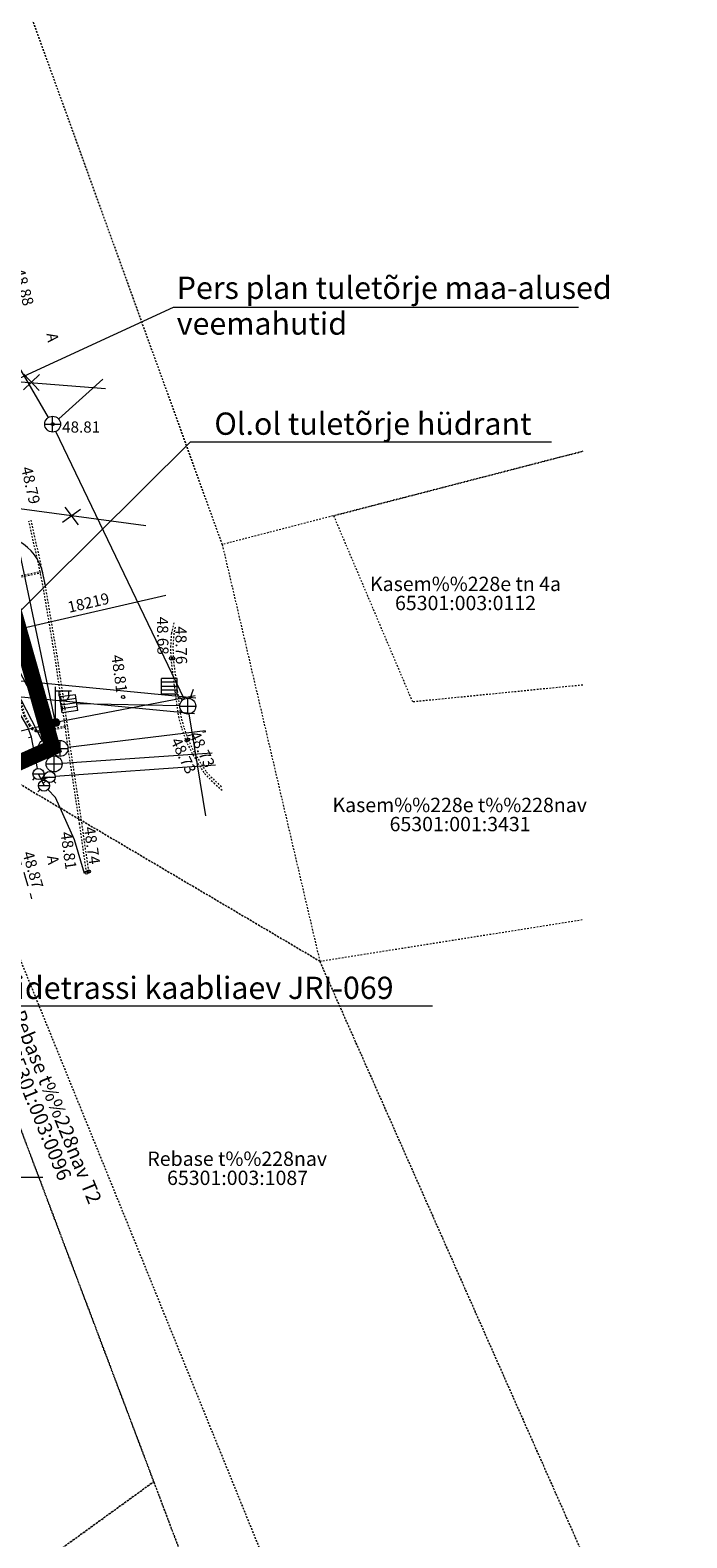
# Model space of a CAD drawing. Units: metres. Extents: x 551596 to 552085, y 6580116 to 6580516.
# Drawn here: x 551856 to 551898, y 6580263 to 6580357 of the extents above; entities that cross this region are included whole.
import ezdxf
from ezdxf.enums import TextEntityAlignment as Align

# ---------------------------------------------------------------- set-up
doc = ezdxf.new("R2010")
doc.units = ezdxf.units.M
for name, pattern in [('AAREKIVI', [0.20001, 0.1, -1e-05, 0.1]), ('ACAD_ISO02W100', [15, 12, -3]), ('ASFBET', [2, 1, -1]), ('CENTER', [50.8, 31.75, -6.35, 6.35, -6.35]), ('KATASTRIPIIR', [1e-05, 0, -1e-05, 0])]:
    doc.linetypes.add(name, pattern=pattern)
doc.layers.add('00_planeeritava ala piiri', color=7, linetype='Continuous')
for name, color, linetype, lineweight in [('00_teed', 7, 'Continuous', 5), ('0_KTRASS', 13, 'Continuous', 20), ('0_SITRASS', 6, 'Continuous', 20), ('0_TRASSIDE KAITSEVÖÖND', 1, 'Continuous', 9), ('0_TULETÕRJE VEEVÕTUKOHT_R', 1, 'Continuous', 20), ('A-----TEP', 7, 'Continuous', 9), ('KKAEV', 8, 'Continuous', 0), ('KORGUS', 8, 'Continuous', 0), ('KPKAABEL', 8, 'Continuous', 0), ('KTRASS', 8, 'Continuous', 0), ('MPKAABEL', 8, 'Continuous', 0), ('PIIR', 32, 'Continuous', 0), ('POST', 8, 'Continuous', 0), ('SITRASS', 8, 'Continuous', 0), ('SKKAEV', 8, 'Continuous', 0), ('SKTRASS', 8, 'Continuous', 0), ('TEE', 8, 'Continuous', 0), ('VKAEV', 8, 'Continuous', 0), ('VTRASS', 8, 'Continuous', 0)]:
    doc.layers.add(name, color=color, linetype=linetype, lineweight=lineweight)
doc.styles.add('romanc', font='romanc.shx')
doc.styles.add('romans', font='romans.shx')
doc.styles.get("Standard").update_dxf_attribs({"font": 'TCM_____.TTF'})
doc.styles.add('Style-INTL_ISO', font='INTL_ISO.shx')
doc.styles.add('Style-INTL_ISO_ITALIC', font='INTL_ISO_ITALIC.shx')
doc.linetypes.add('-K-', pattern='A,5,-0.75,["K",romanc,S=0.7,R=0,X=-0.35,Y=-0.35],-0.75,5,-1.5', length=13)
doc.linetypes.add('-S-', pattern='A,5,-0.75,["S",romanc,S=0.7,R=0,X=-0.35,Y=-0.35],-0.75,5,-1.5', length=13)
doc.linetypes.add('-SK-', pattern='A,5,-0.75,["SK",romanc,S=0.7,R=0,X=-0.7,Y=-0.35],-0.75,5,-1.5', length=13)
doc.linetypes.add('-V-', pattern='A,5,-0.75,["V",romanc,S=0.7,R=0,X=-0.35,Y=-0.35],-0.75,5,-1.5', length=13)
doc.linetypes.add('KPKAABEL', pattern='A,4,-1.5,[138,vt_geod.shx,S=0.5,R=0,X=0,Y=0],0.5,[138,vt_geod.shx,S=0.5,R=0,X=0,Y=0],2,[138,vt_geod.shx,S=0.5,R=180,X=0,Y=0],0.5,[138,vt_geod.shx,S=0.5,R=180,X=0,Y=0],-1.5', length=10)
doc.linetypes.add('madalpinge', pattern='A,4,-2,[138,vt_geod.shx,S=0.5,R=0,X=0,Y=0],3,[138,vt_geod.shx,S=0.5,R=180,X=0,Y=0],-2', length=11)
doc.linetypes.add('MP_KBL', pattern='A,4,-2,[138,vt_geod.shx,S=0.5,R=0,X=0,Y=0],3,[138,vt_geod.shx,S=0.5,R=180,X=0,Y=0],-2', length=11)
doc.linetypes.add('SI_VKBL', pattern='A,8,-2,4,[132,mkm.shx,S=0.5,R=0,X=0,Y=0],1,[132,mkm.shx,S=0.5,R=0,X=0,Y=0],4,-2', length=21)

# ---------------------------------------------------------------- blocks, each defined once
blk = doc.blocks.new('MEPOST')
at = {"layer": 'POST', "linetype": 'Continuous', "lineweight": 0}
for radius in [0.5, 0.45, 0.4, 0.35, 0.3, 0.25, 0.2, 0.15, 0.1, 0.05]:
    blk.add_circle((0, 0), radius, dxfattribs=at)
blk = doc.blocks.new('VAPOST')
at = {"layer": 'POST', "linetype": 'Continuous', "lineweight": 0}
for p, q in [((0, 0.5), (0, 4.5)), ((0, 4), (2, 4)), ((0.45, 3.36), (0.45, 4)), ((1.68, 3.36), (1.68, 4))]:
    blk.add_line(p, q, dxfattribs=at)
blk.add_arc((1.07, 3.36), 0.613, 180, 0, dxfattribs=at)
blk.add_point((0, 0), dxfattribs=at)
blk = doc.blocks.new('KAKAEV_2')
at = {"layer": 'SKKAEV', "linetype": 'Continuous', "lineweight": 0}
for p, q in [((-1, 0), (1, 0)), ((0, -1), (0, 1))]:
    blk.add_line(p, q, dxfattribs=at)
blk.add_circle((0, 0), 1, dxfattribs=at)
blk = doc.blocks.new('KAKAEV_4')
at = {"layer": 'SKKAEV', "linetype": 'Continuous', "lineweight": 0}
for p, q in [((-1, 0), (1, 0)), ((0, -1), (0, 1))]:
    blk.add_line(p, q, dxfattribs=at)
blk.add_circle((0, 0), 1, dxfattribs=at)
blk = doc.blocks.new('VESIIB')
at = {"layer": 'VKAEV', "linetype": 'Continuous', "lineweight": 0}
for p, q in [((-0.7, 0), (0.7, 0)), ((-0.49, -0.49), (-0.77, -0.77)), ((0.49, -0.49), (0.77, -0.77))]:
    blk.add_line(p, q, dxfattribs=at)
blk.add_circle((0, 0), 0.7, dxfattribs=at)
blk = doc.blocks.new('KAKAEV_5')
at = {"layer": 'KKAEV', "linetype": 'Continuous', "lineweight": 0}
for p, q in [((-1, 0), (1, 0)), ((0, -1), (0, 1))]:
    blk.add_line(p, q, dxfattribs=at)
blk.add_circle((0, 0), 1, dxfattribs=at)
blk = doc.blocks.new('RESTNE_1')
at = {"layer": 'SKKAEV', "linetype": 'Continuous', "lineweight": 0}
for p, q in [((1, 1), (-1, 1)), ((-1, -1), (-1, 1)), ((1, 0.5), (-1, 0.5)), ((-1, 0), (1, 0)), ((1, -1), (1, 1)), ((1, -0.5), (-1, -0.5)), ((1, -1), (-1, -1))]:
    blk.add_line(p, q, dxfattribs=at)
blk = doc.blocks.new('RING02')
at = {"layer": 'KORGUS', "lineweight": 0}
blk.add_circle((0, 0), 0.2, dxfattribs=at)
blk = doc.blocks.new('EITOOT_3')
at = {"layer": 'VTRASS', "linetype": 'Continuous'}
for p, q in [((-0.99, 0.99), (0.99, -0.99)), ((-0.99, -0.99), (0.99, 0.99))]:
    blk.add_line(p, q, dxfattribs=at)
blk = doc.blocks.new('EITOOT')
at = {"layer": 'SITRASS', "linetype": 'Continuous'}
for p, q in [((-0.99, 0.99), (0.99, -0.99)), ((-0.99, -0.99), (0.99, 0.99))]:
    blk.add_line(p, q, dxfattribs=at)

msp = doc.modelspace()

# ---------------------------------------------------------------- linework, layer by layer
at = {"layer": '00_planeeritava ala piiri', "color": 230, "linetype": 'CENTER', "ltscale": 0.1, "const_width": 1}
msp.add_lwpolyline([(551652.682, 6580292.372), (551635.953, 6580345.093), (551650, 6580350.417), (551663.742, 6580355.625), (551674.602, 6580359.762), (551709.222, 6580373.079), (551728.07, 6580380.329), (551753.281, 6580390.026), (551766.81, 6580395.23), (551781.671, 6580401.874), (551801.865, 6580410.902), (551806.912, 6580413.158), (551810.989, 6580414.98), (551816.852, 6580417.601), (551854.902, 6580322.362), (551857.754, 6580312.303), (551827.122, 6580298.553), (551808.363, 6580289.946), (551768.391, 6580268.38), (551745.156, 6580217.524), (551711.055, 6580255.395), (551667.414, 6580216.696), (551664.238, 6580244.836), (551660.467, 6580268.744)], close=True, dxfattribs=at)
at = {"layer": '00_teed', "ltscale": 0.5}
msp.add_line((551857.325, 6580322.465), (551857.146, 6580323.272), dxfattribs=at)
msp.add_arc((551854.217, 6580322.622), 3, 12.51402, 109.57508, dxfattribs=at)
at = {"layer": '0_KTRASS', "lineweight": 0}
msp.add_line((551826.755, 6580285.318), (551857.155, 6580285.318), dxfattribs=at)
at = {"layer": '0_SITRASS', "ltscale": 0.5}
msp.add_line((551847.496, 6580296.066), (551881.625, 6580296.066), dxfattribs=at)
at = {"layer": '0_TRASSIDE KAITSEVÖÖND'}
msp.add_lwpolyline([(551866.676, 6580314.418), (551848.592, 6580316.157), (551808.163, 6580297.271)], dxfattribs=at)
at = {"layer": '0_TULETÕRJE VEEVÕTUKOHT_R', "color": 244, "linetype": 'ACAD_ISO02W100', "ltscale": 0.5, "true_color": 0x991b1e}
msp.add_arc((551850.708, 6580316.322), 200, 7.20835, 327.27539, dxfattribs=at)
at = {"layer": 'A-----TEP', "ltscale": 10}
for p, q in [((551865.33, 6580339.956), (551835.208, 6580326.092)), ((551890.812, 6580339.956), (551865.33, 6580339.956))]:
    msp.add_line(p, q, dxfattribs=at)
at = {"layer": 'KPKAABEL', "linetype": 'KPKAABEL'}
msp.add_lwpolyline([(551626.422, 6580341.575), (551643.66, 6580345.38), (551648.44, 6580348.21), (551667.08, 6580354.65), (551668.85, 6580355.4), (551673.91, 6580357.24), (551683.24, 6580360.3), (551720.954, 6580373.629), (551758.668, 6580386.958), (551795.17, 6580399.86), (551806.99, 6580404.15), (551809.69, 6580399.48), (551818.55, 6580377.69), (551828.94, 6580354.185), (551830.13, 6580351.5), (551835, 6580339.07), (551840.59, 6580322.91), (551842.7, 6580316.41), (551848.47, 6580318.11), (551864.887, 6580321.874)], dxfattribs=at)
at = {"layer": 'KTRASS', "linetype": '-K-'}
for points in [[(551857.099, 6580312.738), (551851.87, 6580322.84)], [(551867.784, 6580311.943), (551858.356, 6580311.309)]]:
    msp.add_lwpolyline(points, dxfattribs=at)
at = {"layer": 'KTRASS', "linetype": '-K-', "ltscale": 0.5}
for points in [[(551856.908, 6580312.146), (551853.483, 6580310.862)], [(551857.627, 6580311.719), (551857.556, 6580311.856)]]:
    msp.add_lwpolyline(points, dxfattribs=at)
at = {"layer": 'MPKAABEL', "linetype": 'madalpinge'}
for points in [[(551866.728, 6580315.564), (551857.952, 6580313.875), (551855.19, 6580327.056), (551851.904, 6580335.098), (551851.55, 6580338.15), (551848.934, 6580346.059), (551847.49, 6580347.015), (551846.967, 6580348.565), (551846.967, 6580348.565), (551846.967, 6580348.565), (551840.619, 6580364.754), (551840.467, 6580367.997), (551840.502, 6580369.333), (551839.401, 6580374.309), (551839.401, 6580374.309), (551828.112, 6580398.453)], [(551866.772, 6580315.413), (551848.416, 6580317.179), (551802.362, 6580295.665), (551801.954, 6580294.36), (551802.52, 6580292.051)]]:
    msp.add_lwpolyline(points, dxfattribs=at)
at = {"layer": 'MPKAABEL', "linetype": 'MP_KBL'}
for points in [[(551863.613, 6580326.238), (551845.24, 6580328.698), (551832.806, 6580360.583), (551820.326, 6580392.263)], [(551854.924, 6580302.08), (551851.722, 6580311.273), (551851.803, 6580312.404), (551857.952, 6580313.875)]]:
    msp.add_lwpolyline(points, dxfattribs=at)
at = {"layer": 'PIIR', "linetype": 'KATASTRIPIIR', "ltscale": 0.5}
for points in [[(551891.074, 6580330.921), (551868.42, 6580325.06), (551832.44, 6580424.57), (551874.51, 6580439.06), (551891.074, 6580442.587)], [(551891.074, 6580316.231), (551880.39, 6580315.17), (551875.43, 6580326.87), (551891.074, 6580330.92)], [(551874.891, 6580239.98), (551866.23, 6580260.58), (551864.12, 6580266.17), (551846.81, 6580312.04), (551849.85, 6580313.46), (551879.706, 6580239.98)], [(551879.706, 6580239.98), (551849.85, 6580313.46), (551874.55, 6580298.88), (551891.074, 6580261.618)], [(551891.074, 6580261.618), (551874.55, 6580298.88), (551891.074, 6580301.494)], [(551825.197, 6580239.98), (551830.8, 6580242.71), (551847.24, 6580253.96), (551864.12, 6580266.17), (551866.23, 6580260.58), (551837.542, 6580239.98)]]:
    msp.add_lwpolyline(points, dxfattribs=at)
for points in [[(551813.25, 6580413.14), (551834.38, 6580419.2), (551868.42, 6580325.06), (551874.55, 6580298.88), (551849.85, 6580313.46), (551848.48, 6580324.96)], [(551846.81, 6580312.04), (551864.12, 6580266.17), (551847.24, 6580253.96), (551825.72, 6580302.24)]]:
    msp.add_lwpolyline(points, close=True, dxfattribs=at)
at = {"layer": 'SITRASS', "linetype": '-S-'}
msp.add_lwpolyline([(551842.332, 6580339.215), (551843.557, 6580336.246), (551861.094, 6580334.871)], dxfattribs=at)
at = {"layer": 'SKTRASS', "linetype": '-SK-'}
for points in [[(551857.497, 6580333.044), (551847.477, 6580350.265)], [(551866.039, 6580315.357), (551857.963, 6580332.163)], [(551857.996, 6580312.691), (551853.017, 6580322.174)], [(551867.375, 6580313.347), (551858.724, 6580312.308)]]:
    msp.add_lwpolyline(points, dxfattribs=at)
at = {"layer": 'SKTRASS', "linetype": '-SK-', "ltscale": 0.5}
for points in [[(551858.145, 6580332.95), (551860.923, 6580335.459)], [(551866.414, 6580315.38), (551866.61, 6580315.969)], [(551865.756, 6580314.916), (551859.288, 6580315.049)], [(551865.916, 6580315.273), (551865.564, 6580315.653)], [(551867.396, 6580308.021), (551866.338, 6580314.413)]]:
    msp.add_lwpolyline(points, dxfattribs=at)
at = {"layer": 'TEE', "linetype": 'ASFBET', "ltscale": 0.5}
for points in [[(551845.659, 6580336.834), (551847.851, 6580330.07), (551849.223, 6580325.503), (551848.636, 6580324.59), (551847.899, 6580323.948), (551843.074, 6580321.821), (551843.56, 6580320.604), (551844.06, 6580319.273), (551848.261, 6580320.981), (551849.346, 6580321.149), (551850.156, 6580321.006), (551850.742, 6580320.714), (551853.5, 6580312.096), (551856.07, 6580304.1), (551856.444, 6580302.803)], [(551866.194, 6580313.04), (551866.22, 6580313.043), (551867.385, 6580313.314)]]:
    msp.add_lwpolyline(points, dxfattribs=at)
at = {"layer": 'TEE', "linetype": 'AAREKIVI', "ltscale": 0.5}
for points in [[(551859.895, 6580304.448), (551859.462, 6580307.498), (551859.227, 6580309.058), (551858.744, 6580312.235), (551858.611, 6580313.231), (551858.564, 6580313.579), (551858.553, 6580313.645), (551858.385, 6580314.8), (551857.916, 6580317.979), (551857.115, 6580322.733), (551856.998, 6580323.286), (551856.988, 6580323.35), (551856.268, 6580326.536)], [(551860.037, 6580304.515), (551859.61, 6580307.52), (551859.375, 6580309.08), (551858.893, 6580312.256), (551858.76, 6580313.251), (551858.712, 6580313.601), (551858.701, 6580313.668), (551858.533, 6580314.822), (551858.064, 6580318.002), (551857.262, 6580322.761), (551857.146, 6580323.313), (551857.135, 6580323.378), (551856.41, 6580326.586)], [(551858.569, 6580313.567), (551856.961, 6580313.249), (551856.706, 6580313.297), (551856.48, 6580313.443), (551856.294, 6580313.692), (551855.993, 6580314.238), (551854.665, 6580318.476), (551853.337, 6580322.653), (551855.41, 6580323.038), (551856.982, 6580323.364)], [(551858.553, 6580313.645), (551856.961, 6580313.33), (551856.736, 6580313.373), (551856.535, 6580313.502), (551856.361, 6580313.735), (551856.067, 6580314.27), (551854.741, 6580318.5), (551853.441, 6580322.591), (551855.425, 6580322.959), (551856.998, 6580323.286)], [(551865.389, 6580320.151), (551865.229, 6580319.505), (551865.174, 6580318.689), (551865.187, 6580317.893), (551865.446, 6580315.843), (551865.664, 6580314.247), (551865.877, 6580313.482), (551866.139, 6580312.746), (551866.485, 6580312.023), (551866.882, 6580311.329), (551867.316, 6580310.666), (551867.888, 6580310.08), (551868.488, 6580309.554)], [(551865.473, 6580319.865), (551865.378, 6580319.482), (551865.324, 6580318.685), (551865.337, 6580317.904), (551865.595, 6580315.863), (551865.811, 6580314.277), (551866.02, 6580313.527), (551866.278, 6580312.804), (551866.618, 6580312.093), (551867.01, 6580311.407), (551867.434, 6580310.76), (551867.991, 6580310.189), (551868.401, 6580309.829)]]:
    msp.add_lwpolyline(points, dxfattribs=at)
at = {"layer": 'VKAEV', "color": 244, "linetype": 'Continuous', "lineweight": 0, "true_color": 0x991b1e}
for q in [(551850.911, 6580316.109), (551889.102, 6580331.517)]:
    msp.add_line((551866.429, 6580331.517), q, dxfattribs=at)
at = {"layer": 'VTRASS', "linetype": '-V-'}
for points in [[(551856.811, 6580310.989), (551856.441, 6580312.966), (551856.216, 6580313.591), (551853.912, 6580317.453), (551851.713, 6580322.652), (551844.114, 6580319.916), (551811.34, 6580306.495), (551803.749, 6580302.743), (551785.052, 6580293.849), (551767.722, 6580285.65), (551753.708, 6580284.793), (551753.058, 6580284.767), (551749.614, 6580292.944), (551744.762, 6580307.913), (551744.629, 6580308.29), (551733.07, 6580304.121)], [(551868.004, 6580311.191), (551857.932, 6580310.476)]]:
    msp.add_lwpolyline(points, dxfattribs=at)
at = {"layer": 'VTRASS', "linetype": '-V-', "ltscale": 0.5}
for points in [[(551856.441, 6580312.966), (551856.258, 6580312.922)], [(551857.226, 6580309.912), (551856.875, 6580310.645)], [(551857.583, 6580310.451), (551857.051, 6580310.279)], [(551859.77, 6580304.388), (551859.142, 6580306.504), (551857.936, 6580309.174), (551857.469, 6580309.66)]]:
    msp.add_lwpolyline(points, dxfattribs=at)

# ---------------------------------------------------------------- block references
at = {"layer": 'KKAEV', "linetype": 'Continuous', "lineweight": 0, "xscale": 0.5, "yscale": 0.5, "zscale": 0.5}
for p in [(551857.376, 6580312.322), (551857.857, 6580311.275)]:
    msp.add_blockref('KAKAEV_5', p, dxfattribs=at)
at = {"layer": 'KORGUS', "lineweight": 0, "xscale": 0.5, "yscale": 0.5, "zscale": 0.5}
for p in [(551857.766, 6580332.623), (551865.2, 6580317.905), (551865.337, 6580317.904), (551862.192, 6580315.477), (551866.185, 6580312.748), (551866.278, 6580312.804), (551859.895, 6580304.448), (551860.037, 6580304.515)]:
    msp.add_blockref('RING02', p, dxfattribs=at)
at = {"layer": 'MPKAABEL', "linetype": 'Continuous', "xscale": 0.4999999999999996, "yscale": 0.4999999999999996, "zscale": 0.4999999999999996, "rotation": 261.427336213858}
msp.add_blockref('EITOOT_3', (551858.948, 6580326.856), dxfattribs=at)
at = {"layer": 'POST', "linetype": 'Continuous', "lineweight": 0, "xscale": 0.5, "yscale": 0.5, "zscale": 0.5}
for name in ['VAPOST', 'MEPOST']:
    msp.add_blockref(name, (551857.952, 6580313.875), dxfattribs=at)
at = {"layer": 'SITRASS', "linetype": 'Continuous', "xscale": 0.4999999999999997, "yscale": 0.4999999999999997, "zscale": 0.4999999999999997, "rotation": 358.179114360929}
msp.add_blockref('EITOOT', (551856.435, 6580335.261), dxfattribs=at)
at = {"layer": 'SKKAEV', "linetype": 'Continuous', "lineweight": 0, "xscale": 0.5, "yscale": 0.5, "zscale": 0.5}
for name, p in [('KAKAEV_2', (551857.766, 6580332.623)), ('RESTNE_1', (551865.1, 6580316.153)), ('KAKAEV_4', (551866.256, 6580314.906)), ('KAKAEV_4', (551858.228, 6580312.248))]:
    msp.add_blockref(name, p, dxfattribs=at)
at = {"layer": 'SKKAEV', "linetype": 'Continuous', "lineweight": 0, "xscale": 0.4999999999999999, "yscale": 0.4999999999999999, "zscale": 0.4999999999999999, "rotation": 8.319672357433872}
msp.add_blockref('RESTNE_1', (551858.781, 6580315.059), dxfattribs=at)
at = {"layer": 'VKAEV', "linetype": 'Continuous', "lineweight": 0, "xscale": 0.5, "yscale": 0.5, "zscale": 0.5}
for p in [(551856.875, 6580310.645), (551857.226, 6580309.912), (551857.583, 6580310.451)]:
    msp.add_blockref('VESIIB', p, dxfattribs=at)

# ---------------------------------------------------------------- texts
at = {"layer": '0_SITRASS', "linetype": 'SI_VKBL', "ltscale": 0.5, "insert": (551864.585, 6580297.206), "char_height": 1.4, "width": 40.42356, "attachment_point": 5}
msp.add_mtext('{\\fSwis721 Ex BT|b0|i0|c0|p34;Ol.ol sidetrassi kaabliaev JRI-069}', dxfattribs=at)
at = {"layer": 'A-----TEP', "ltscale": 10, "insert": (551865.564, 6580341.897), "char_height": 1.4, "width": 29.70422, "attachment_point": 1, "line_spacing_factor": 0.962765}
msp.add_mtext('{\\fSwis721 Ex BT|b0|i0|c0|p34;Pers plan tuletõrje maa-alused veemahutid}', dxfattribs=at)
at = {"layer": 'KORGUS', "linetype": 'Continuous', "style": 'Style-INTL_ISO_ITALIC'}
msp.add_text(' 48.88', height=0.7, rotation=285.033, dxfattribs=at).set_placement((551855.925, 6580341.345), align=Align.MIDDLE_CENTER)
msp.add_text('48.81', height=0.7, dxfattribs=at).set_placement((551859.556, 6580332.445), align=Align.MIDDLE_CENTER)
for s, rotation, p in [(' 48.79', 282.7364, (551856.023, 6580328.811)), (' 48.68', 270.95362, (551864.331, 6580319.434)), (' 48.76', 270.95362, (551865.492, 6580318.83)), (' 48.81', 277.69168, (551861.599, 6580317.006)), (' 48.73', 295.55711, (551866.797, 6580312.139)), (' 48.73', 295.55711, (551865.626, 6580311.743)), (' 48.81', 278.08647, (551858.406, 6580305.889)), (' 48.74', 278.08647, (551859.881, 6580306.206)), (' 48.87', 286.07257, (551856.162, 6580304.628))]:
    msp.add_text(s, height=0.7, rotation=rotation, dxfattribs=at).set_placement(p, align=Align.CENTER)
at = {"layer": 'KPKAABEL', "linetype": 'Continuous', "lineweight": 0, "style": 'Style-INTL_ISO'}
msp.add_text('18219', height=0.7, rotation=12.91328, dxfattribs=at).set_placement((551860.014, 6580321.405), align=Align.MIDDLE_CENTER)
at = {"layer": 'PIIR', "color": 8, "linetype": 'KATASTRIPIIR', "style": 'Style-INTL_ISO'}
for s, p in [('Kasem%%228e tn 4a', (551883.708, 6580322.589)), ('65301:003:0112', (551883.708, 6580321.389)), ('Kasem%%228e t%%228nav', (551883.344, 6580308.697)), ('65301:001:3431', (551883.367, 6580307.497)), ('Rebase t%%228nav', (551869.363, 6580286.467)), ('65301:003:1087', (551869.385, 6580285.267))]:
    msp.add_text(s, height=0.9, dxfattribs=at).set_placement(p, align=Align.MIDDLE_CENTER)
for s, p in [('Rebase t%%228nav T2', (551858.018, 6580289.729)), ('65301:003:0096', (551856.906, 6580289.277))]:
    msp.add_text(s, height=0.9, rotation=292.11238, dxfattribs=at).set_placement(p, align=Align.MIDDLE_CENTER)
at = {"layer": 'TEE', "style": 'romans'}
for p in [(551857.767, 6580338.076), (551857.79, 6580305.247)]:
    msp.add_text('A', height=0.7, rotation=279.22702, dxfattribs=at).set_placement(p, align=Align.MIDDLE_CENTER)
at = {"layer": 'VKAEV', "color": 244, "linetype": 'Continuous', "lineweight": 0, "true_color": 0x991b1e, "insert": (551877.892, 6580332.657), "char_height": 1.4, "width": 40.42356, "attachment_point": 5}
msp.add_mtext('{\\fSwis721 Ex BT|b0|i0|c0|p34;Ol.ol tuletõrje hüdrant}', dxfattribs=at)

doc.saveas('drawing.dxf')
